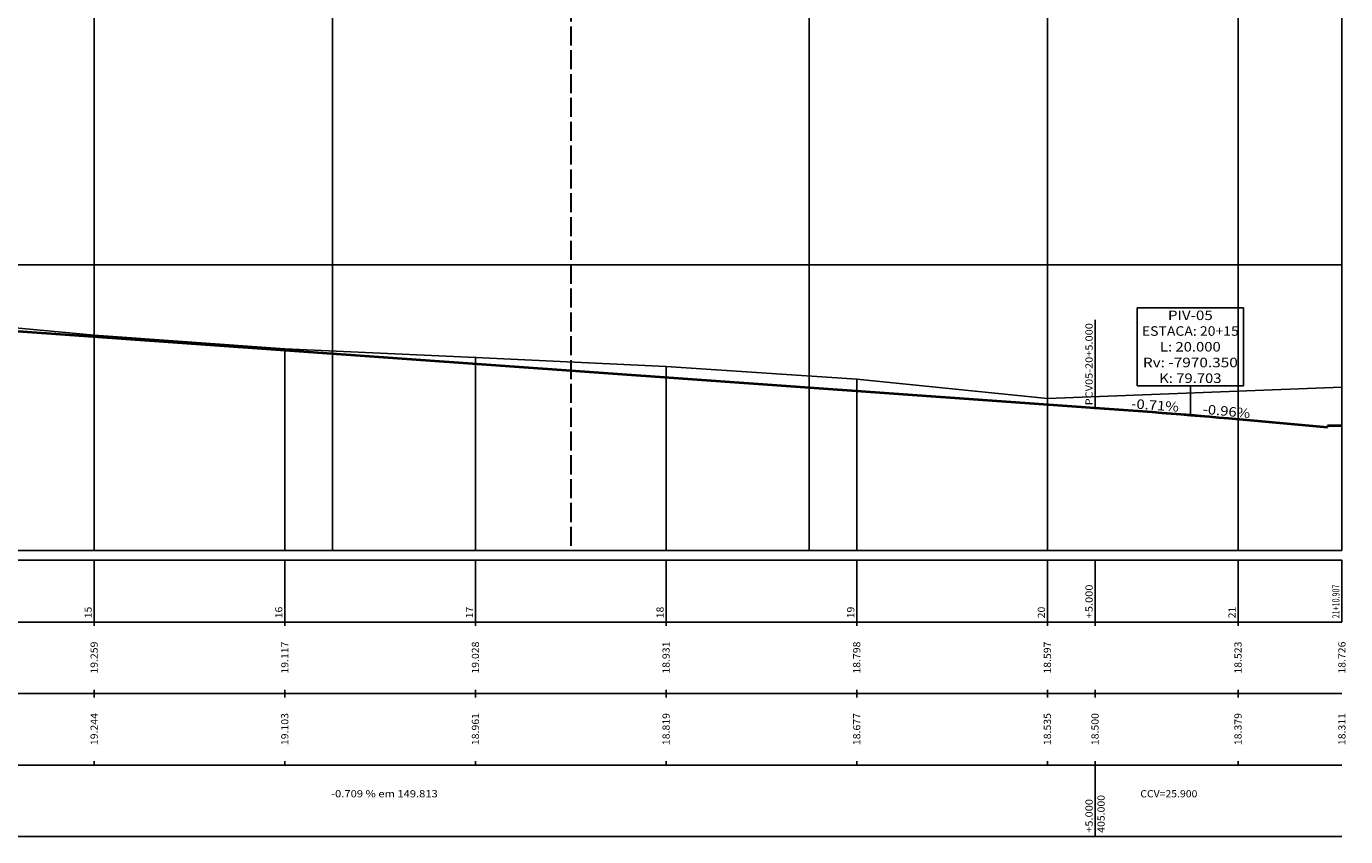
# Model space of a CAD drawing. Units: millimetres. Extents: x -221 to 1798, y 3546 to 5483.
# Drawn here: x 593 to 732, y 3546 to 3631 of the extents above; entities that cross this region are included whole.
import ezdxf
from ezdxf.enums import TextEntityAlignment as Align

# ---------------------------------------------------------------- set-up
doc = ezdxf.new("R2010")
doc.units = ezdxf.units.MM
doc.linetypes.add('LIN0', pattern=[0])
doc.linetypes.add('LIN1', pattern=[2.5, 2, -0.5])
doc.layers.add('_PERFIL', color=7, linetype='LIN0')
doc.layers.add('PERFIL', color=7, linetype='LIN0')
doc.layers.add('EIXO RUA', color=7, linetype='LIN1', lineweight=30)
doc.layers.add('GREIDE', color=7, linetype='Continuous', lineweight=40)
doc.styles.add('ROMANS', font='romans')

# ---------------------------------------------------------------- blocks, each defined once
blk = doc.blocks.new('SIMB5')
at = {"color": 0}
blk.add_point((0, 0), dxfattribs=at)
for tag in ['COTA', 'PONTO', 'DESC']:
    blk.add_attdef(tag, (0, 0), '', height=1)

msp = doc.modelspace()

# ---------------------------------------------------------------- linework, layer by layer
at = {"layer": 'EIXO RUA', "linetype": 'LIN1', "lineweight": 30}
msp.add_line((650.4998, 3716.3043), (650.4998, 3576.3043), dxfattribs=at)
at = {"layer": 'GREIDE', "linetype": 'LIN0'}
for p, q in [((555.6868, 3601.9262), (705.4998, 3591.3034)), ((731.3998, 3589.4156), (729.8998, 3589.4111)), ((729.8998, 3589.2611), (729.8998, 3589.4111))]:
    msp.add_line(p, q, dxfattribs=at)
at = {"layer": 'GREIDE', "linetype": 'LIN0', "flags": 128}
msp.add_lwpolyline([(705.4998, 3591.3034), (706.4998, 3591.2318), (707.4998, 3591.159), (708.4998, 3591.085), (709.4998, 3591.0097), (710.4998, 3590.9332), (711.4998, 3590.8553), (712.4998, 3590.7763), (713.4998, 3590.696), (714.4998, 3590.6144), (715.4998, 3590.5316), (716.4998, 3590.4475), (717.4998, 3590.3622), (718.4998, 3590.2756), (719.4998, 3590.1877), (729.8998, 3589.2611)], dxfattribs=at)
at = {"layer": 'PERFIL', "linetype": 'LIN0'}
for p, q in [((600.4998, 3716.3043), (600.4998, 3576.3043)), ((625.4998, 3716.3043), (625.4998, 3576.3043)), ((675.4998, 3716.3043), (675.4998, 3576.3043)), ((700.4998, 3716.3043), (700.4998, 3576.3043)), ((720.4998, 3716.3043), (720.4998, 3576.3043)), ((731.3998, 3716.3043), (731.3998, 3576.3043)), ((300.4998, 3606.3043), (731.3998, 3606.3043)), ((709.9081, 3601.7943), (721.0914, 3601.7943)), ((709.9081, 3601.7943), (709.9081, 3593.5943)), ((721.0914, 3593.5943), (721.0914, 3601.7943)), ((705.4998, 3591.1543), (705.4998, 3600.5043)), ((600.4998, 3598.8943), (600.4998, 3576.3043)), ((620.4998, 3597.4743), (620.4998, 3576.3043)), ((640.4998, 3596.5843), (640.4998, 3576.3043)), ((660.4998, 3595.6143), (660.4998, 3576.3043)), ((680.4998, 3594.2843), (680.4998, 3576.3043)), ((721.0914, 3593.5943), (709.9081, 3593.5943)), ((715.4998, 3590.5943), (715.4998, 3593.5943)), ((700.4998, 3592.2743), (700.4998, 3576.3043)), ((720.4998, 3591.5343), (720.4998, 3576.3043)), ((715.4998, 3590.5943), (708.0185, 3591.1248)), ((715.4998, 3590.5943), (722.9654, 3589.8776)), ((300.4998, 3576.3043), (731.3998, 3576.3043)), ((300.4998, 3576.3043), (720.4998, 3576.3043)), ((295.9998, 3575.3043), (731.3998, 3575.3043)), ((600.4998, 3575.3043), (600.4998, 3568.8043)), ((620.4998, 3575.3043), (620.4998, 3568.8043)), ((640.4998, 3575.3043), (640.4998, 3568.8043)), ((660.4998, 3575.3043), (660.4998, 3568.8043)), ((680.4998, 3575.3043), (680.4998, 3568.8043)), ((700.4998, 3575.3043), (700.4998, 3568.8043)), ((705.4998, 3575.3043), (705.4998, 3568.8043)), ((720.4998, 3575.3043), (720.4998, 3568.8043)), ((295.9998, 3568.8043), (731.3998, 3568.8043)), ((600.4998, 3568.4043), (600.4998, 3568.8043)), ((620.4998, 3568.4043), (620.4998, 3568.8043)), ((640.4998, 3568.4043), (640.4998, 3568.8043)), ((660.4998, 3568.4043), (660.4998, 3568.8043)), ((680.4998, 3568.4043), (680.4998, 3568.8043)), ((700.4998, 3568.4043), (700.4998, 3568.8043)), ((705.4998, 3568.4043), (705.4998, 3568.8043)), ((720.4998, 3568.4043), (720.4998, 3568.8043)), ((295.9998, 3561.3043), (731.3998, 3561.3043)), ((600.4998, 3561.3043), (600.4998, 3561.7043)), ((600.4998, 3560.9043), (600.4998, 3561.3043)), ((620.4998, 3561.3043), (620.4998, 3561.7043)), ((620.4998, 3560.9043), (620.4998, 3561.3043)), ((640.4998, 3561.3043), (640.4998, 3561.7043)), ((640.4998, 3560.9043), (640.4998, 3561.3043)), ((660.4998, 3561.3043), (660.4998, 3561.7043)), ((660.4998, 3560.9043), (660.4998, 3561.3043)), ((680.4998, 3561.3043), (680.4998, 3561.7043)), ((680.4998, 3560.9043), (680.4998, 3561.3043)), ((700.4998, 3561.3043), (700.4998, 3561.7043)), ((700.4998, 3560.9043), (700.4998, 3561.3043)), ((705.4998, 3561.3043), (705.4998, 3561.7043)), ((705.4998, 3560.9043), (705.4998, 3561.3043)), ((720.4998, 3561.3043), (720.4998, 3561.7043)), ((720.4998, 3560.9043), (720.4998, 3561.3043)), ((600.4998, 3553.8043), (600.4998, 3554.2043)), ((620.4998, 3553.8043), (620.4998, 3554.2043)), ((640.4998, 3553.8043), (640.4998, 3554.2043)), ((660.4998, 3553.8043), (660.4998, 3554.2043)), ((680.4998, 3553.8043), (680.4998, 3554.2043)), ((700.4998, 3553.8043), (700.4998, 3554.2043)), ((705.4998, 3553.8043), (705.4998, 3554.2043)), ((720.4998, 3553.8043), (720.4998, 3554.2043)), ((295.9998, 3553.8043), (731.3998, 3553.8043)), ((705.4998, 3553.8043), (705.4998, 3546.3043)), ((295.9998, 3546.3043), (731.3998, 3546.3043))]:
    msp.add_line(p, q, dxfattribs=at)
at = {"layer": 'PERFIL', "linetype": 'Continuous'}
for p, q in [((700.4998, 3592.2743), (731.3998, 3593.4643)), ((731.3998, 3568.8043), (731.3998, 3575.3043))]:
    msp.add_line(p, q, dxfattribs=at)
at = {"layer": 'PERFIL', "linetype": 'LIN0', "flags": 128}
msp.add_lwpolyline([(300.4998, 3716.0743), (320.4998, 3706.1643), (340.4998, 3696.7743), (360.4998, 3685.6243), (380.4998, 3672.3443), (400.4998, 3660.3143), (420.4998, 3646.4843), (440.4998, 3635.0843), (460.4998, 3624.8543), (480.4998, 3617.0643), (500.4998, 3610.8243), (520.4998, 3606.7043), (540.4998, 3604.2143), (560.4998, 3602.1743), (580.4998, 3600.7743), (600.4998, 3598.8943), (620.4998, 3597.4743), (640.4998, 3596.5843), (660.4998, 3595.6143), (680.4998, 3594.2843), (700.4998, 3592.2743)], dxfattribs=at)

# ---------------------------------------------------------------- block references
at = {"layer": '_PERFIL', "xscale": 0.5, "yscale": 0.5, "zscale": 0.5}
for p in [(600.4998, 3598.8943), (620.4998, 3597.4743), (640.4998, 3596.5843), (660.4998, 3595.6143), (680.4998, 3594.2843), (700.4998, 3592.2743)]:
    msp.add_blockref('SIMB5', p, dxfattribs=at)

# ---------------------------------------------------------------- texts
at = {"layer": 'PERFIL', "style": 'ROMANS'}
for s, height, width, p, p2 in [('PIV-05', 1, 0.898864, (713.1456, 3600.4943), (717.8539, 3600.4943)), ('ESTACA: 20+15', 1, 0.867886, (710.4164, 3598.8443), (720.5831, 3598.8443)), ('L: 20.000', 1, 0.86371, (712.3123, 3597.1943), (718.6873, 3597.1943)), ('Rv: -7970.350', 1, 0.867739, (710.5206, 3595.5443), (720.4789, 3595.5443)), ('K: 79.703', 1, 0.863994, (712.2289, 3593.8943), (718.7706, 3593.8943)), ('-0.709 % em 149.813', 0.75, 0.828395, (625.3683, 3550.4293), (636.5516, 3550.4293)), ('CCV=25.900', 0.75, 0.868854, (710.2498, 3550.4293), (716.2387, 3550.4293))]:
    msp.add_text(s, height=height, dxfattribs=dict(at, width=width)).set_placement(p, p2, align=Align.FIT)
for s, height, rotation, width, p, p2 in [('PCV05-20+5.000', 0.75, 90, 0.864755, (705.2448, 3591.5543), (705.2448, 3600.171)), ('-0.71%', 1, 355.944117, 0.897436, (709.2796, 3591.2359), (714.267, 3590.8822)), ('-0.96%', 1, 354.516408, 0.897436, (716.7632, 3590.6739), (721.7403, 3590.1961)), ('+5.000', 0.75, 90, 0.878269, (705.2448, 3569.2043), (705.2448, 3572.7487)), ('21+10.907', 0.75, 90, 0.573667, (731.1448, 3569.2043), (731.1448, 3572.7487)), ('15', 0.75, 90, 0.924925, (600.2448, 3569.2043), (600.2448, 3570.4265)), ('16', 0.75, 90, 0.924925, (620.2448, 3569.2043), (620.2448, 3570.4265)), ('17', 0.75, 90, 0.924925, (640.2448, 3569.2043), (640.2448, 3570.4265)), ('18', 0.75, 90, 0.924925, (660.2448, 3569.2043), (660.2448, 3570.4265)), ('19', 0.75, 90, 0.950617, (680.2448, 3569.2043), (680.2448, 3570.4265)), ('20', 0.75, 90, 0.924925, (700.2448, 3569.2043), (700.2448, 3570.4265)), ('21', 0.75, 90, 1.103942, (720.2448, 3569.2043), (720.2448, 3570.4265)), ('19.259', 0.75, 90, 0.887841, (600.8748, 3563.4043), (600.8748, 3566.7654)), ('19.117', 0.75, 90, 0.879543, (620.8748, 3563.4043), (620.8748, 3566.7654)), ('19.028', 0.75, 90, 0.879543, (640.8748, 3563.4043), (640.8748, 3566.7654)), ('18.931', 0.75, 90, 0.931793, (660.8748, 3563.4043), (660.8748, 3566.7654)), ('18.798', 0.75, 90, 0.879543, (680.8748, 3563.4043), (680.8748, 3566.7654)), ('18.597', 0.75, 90, 0.879543, (700.8748, 3563.4043), (700.8748, 3566.7654)), ('18.523', 0.75, 90, 0.879543, (720.8748, 3563.4043), (720.8748, 3566.7654)), ('18.726', 0.75, 90, 0.879543, (731.7748, 3563.4043), (731.7748, 3566.7654)), ('19.244', 0.75, 90, 0.871399, (600.8748, 3555.9043), (600.8748, 3559.2654)), ('19.103', 0.75, 90, 0.879543, (620.8748, 3555.9043), (620.8748, 3559.2654)), ('18.961', 0.75, 90, 0.931793, (640.8748, 3555.9043), (640.8748, 3559.2654)), ('18.819', 0.75, 90, 0.887841, (660.8748, 3555.9043), (660.8748, 3559.2654)), ('18.677', 0.75, 90, 0.879543, (680.8748, 3555.9043), (680.8748, 3559.2654)), ('18.535', 0.75, 90, 0.879543, (700.8748, 3555.9043), (700.8748, 3559.2654)), ('18.500', 0.75, 90, 0.879543, (705.8748, 3555.9043), (705.8748, 3559.2654)), ('18.379', 0.75, 90, 0.887841, (720.8748, 3555.9043), (720.8748, 3559.2654)), ('18.311', 0.75, 90, 0.931793, (731.7748, 3555.9043), (731.7748, 3559.2654)), ('+5.000', 0.75, 90, 0.878269, (705.2448, 3546.7043), (705.2448, 3550.2487)), ('405.000', 0.75, 90, 0.875765, (706.5048, 3546.7043), (706.5048, 3550.6765))]:
    msp.add_text(s, height=height, rotation=rotation, dxfattribs=dict(at, width=width)).set_placement(p, p2, align=Align.FIT)

doc.saveas('drawing.dxf')
